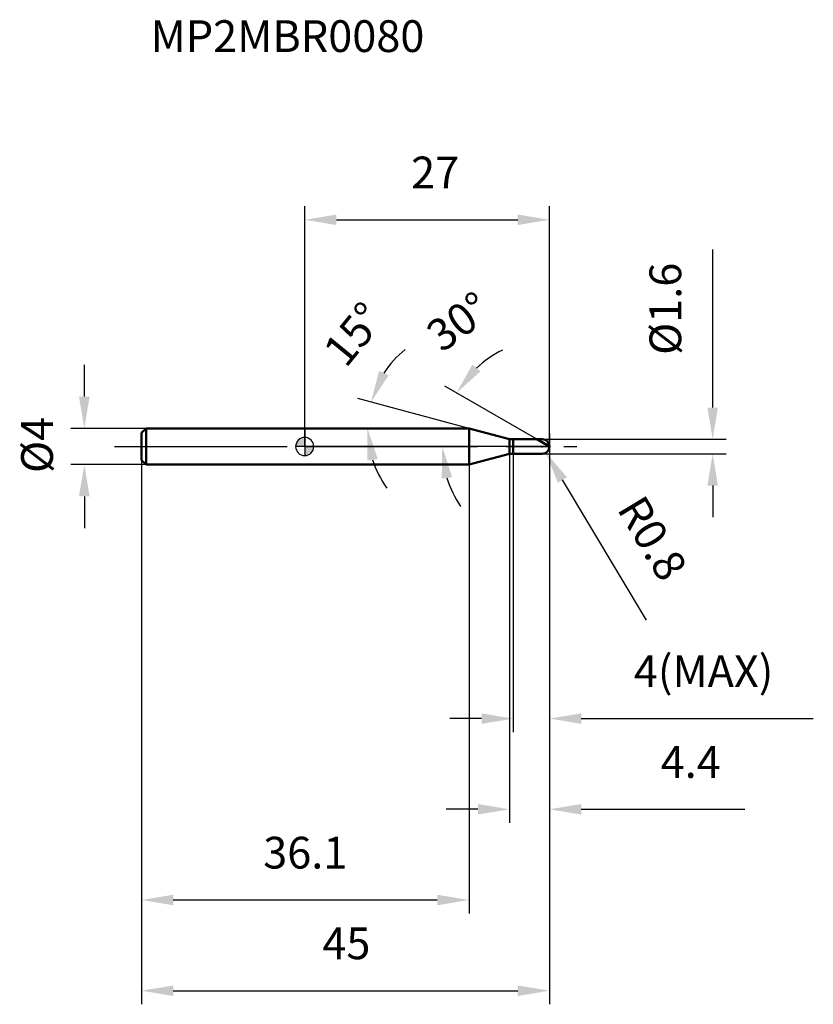
# Model space of a CAD drawing. Units: millimetres. Extents: x -31 to 56, y -61 to 47.
import ezdxf

# ---------------------------------------------------------------- set-up
doc = ezdxf.new("R2010")
doc.units = ezdxf.units.MM
doc.linetypes.add('CENTER2', pattern=[28.575, 19.05, -3.175, 3.175, -3.175])
for name, color, linetype, lineweight in [('1', 4, 'Continuous', 50), ('2', 7, 'Continuous', 25), ('4', 2, 'CENTER2', 25), ('cut', 1, 'Continuous', 25), ('nocut', 7, 'Continuous', 25), ('sk1', 4, 'Continuous', 50), ('sk2', 7, 'Continuous', 25), ('sk4', 2, 'CENTER2', 25), ('sk6', 5, 'Continuous', 35)]:
    doc.layers.add(name, color=color, linetype=linetype, lineweight=lineweight)
doc.layers.add('7', color=5, linetype='Continuous')
doc.styles.add('simplex', font='txt.shx', dxfattribs={"height": 3.5})
doc.styles.get("Standard").update_dxf_attribs({"font": 'txt.shx', "bigfont": '@extfont2.shx'})
doc.dimstyles.new('\\M+18352\\M+18373\\M+1815B - ISO-25', dxfattribs={"dimscale": 0, "dimtxt": 3.5, "dimasz": 3.5, "dimexe": 1.5, "dimexo": 0, "dimgap": 2.3, "dimtad": 1, "dimdsep": 46, "dimtxsty": 'simplex', "dimcen": 0.09, "dimclrd": 256, "dimclre": 256, "dimclrt": 256, "dimadec": 0, "dimazin": 0, "dimtfac": 1, "dimtofl": 0, "dimtmove": 0, "dimatfit": 3, "dimfxl": 1, "dimtolj": 1, "dimlwd": -1, "dimlwe": -1, "dimarcsym": 0})

# ---------------------------------------------------------------- blocks, each defined once
blk = doc.blocks.new('zero block')
h = blk.add_hatch(color=7)
h.paths.add_polyline_path([(0, 1, 0.414214), (-1, 0), (0, 0)])
h.paths.add_polyline_path([(1, 0), (0, 0), (0, -1, 0.414214)])
at = {"color": 7, "ltscale": 0.2}
for p, q in [((-1, 0), (1, 0)), ((0, -1), (0, 1))]:
    blk.add_line(p, q, dxfattribs=at)
for start, end in [(90, 180), (180, 270), (0, 90), (270, 0)]:
    blk.add_arc((0, 0), 1, start, end, dxfattribs=at)
blk = doc.blocks.new('*D2844')
at = {"layer": '2'}
for p, q in [((45, 4.3), (45, 21.73)), ((26.2, 0.8), (46.5, 0.8)), ((26.2, -0.8), (46.5, -0.8)), ((45, -4.3), (45, -7.8))]:
    blk.add_line(p, q, dxfattribs=at)
for points in [[(44.42, 4.3), (45.58, 4.3), (45, 0.8)], [(45.58, -4.3), (44.42, -4.3), (45, -0.8)]]:
    blk.add_solid(points, dxfattribs=at)
at = {"layer": 'Defpoints', "color": 0}
for p in [(26.2, 0.8), (26.2, -0.8), (45, -0.8)]:
    blk.add_point(p, dxfattribs=at)
at = {"layer": '2', "insert": (38.03, 10.1), "char_height": 3.5, "attachment_point": 1, "rotation": 90, "line_spacing_factor": 0.9, "style": 'simplex'}
blk.add_mtext('\\A1;%%c1.6', dxfattribs=at)
blk = doc.blocks.new('*D2955')
at = {"layer": '2'}
for p, q in [((26.11, 0), (26.29, 0)), ((26.2, -0.09), (26.2, 0.09)), ((37.7, -19.13), (28.42, -3.69))]:
    blk.add_line(p, q, dxfattribs=at)
blk.add_solid([(28.92, -3.38), (27.92, -3.99), (26.61, -0.69)], dxfattribs=at)
at = {"layer": 'Defpoints', "color": 0}
for p in [(26.2, 0), (26.61, -0.69)]:
    blk.add_point(p, dxfattribs=at)
at = {"layer": '2', "insert": (37.37, -5.07), "char_height": 3.5, "attachment_point": 1, "rotation": 301.0168, "line_spacing_factor": 0.9, "style": 'simplex'}
blk.add_mtext('\\A1;R0.8', dxfattribs=at)
blk = doc.blocks.new('*D3066')
at = {"layer": '2'}
for p, q in [((18.12, 2), (5.86, 5.29)), ((15.1, 2), (5.42, 2))]:
    blk.add_line(p, q, dxfattribs=at)
for start, end in [(129.0357, 147.0178), (197.9822, 215.9643)]:
    blk.add_arc((18.12, 2), 11.2, start, end, dxfattribs=at)
for points in [[(8.2, 8.33), (9.26, 7.86), (7.31, 4.9)], [(8.05, -1.37), (6.89, -1.55), (6.92, 2)]]:
    blk.add_solid(points, dxfattribs=at)
at = {"layer": 'Defpoints', "color": 0}
for p in [(6.97, 2.98), (15.1, 2), (15.14, 2), (18.12, 2), (18.16, 1.99)]:
    blk.add_point(p, dxfattribs=at)
at = {"layer": '2', "insert": (4.06, 13.5), "char_height": 3.5, "attachment_point": 2, "rotation": 50.73, "line_spacing_factor": 0.9, "style": 'simplex'}
blk.add_mtext('\\A1;15%%d', dxfattribs=at)
blk = doc.blocks.new('*D3177')
at = {"layer": '2'}
for p, q in [((25.61, 0.8), (15.46, 6.67)), ((27, 0), (13.67, 0))]:
    blk.add_line(p, q, dxfattribs=at)
for start, end in [(115.973, 132.9865), (197.0135, 214.027)]:
    blk.add_arc((27, 0), 11.83, start, end, dxfattribs=at)
for points in [[(18.48, 9.02), (19.39, 8.29), (16.75, 5.92)], [(16.26, -3.38), (15.11, -3.55), (15.17, 0)]]:
    blk.add_solid(points, dxfattribs=at)
at = {"layer": 'Defpoints', "color": 0}
for p in [(15.35, 2.05), (25.61, 0.8), (25.78, 0.71), (27, 0), (27.19, 0)]:
    blk.add_point(p, dxfattribs=at)
at = {"layer": '2', "insert": (15.93, 15.19), "char_height": 3.5, "attachment_point": 2, "rotation": 36.0814, "line_spacing_factor": 0.9, "style": 'simplex'}
blk.add_mtext('\\A1;30%%d', dxfattribs=at)
blk = doc.blocks.new('*D3288')
at = {"layer": '2'}
for p, q in [((27, 1.43), (27, -41.5)), ((22.6, -0.8), (22.6, -41.5)), ((19.1, -40), (15.6, -40)), ((30.5, -40), (48.56, -40))]:
    blk.add_line(p, q, dxfattribs=at)
for points in [[(19.1, -40.58), (19.1, -39.42), (22.6, -40)], [(30.5, -39.42), (30.5, -40.58), (27, -40)]]:
    blk.add_solid(points, dxfattribs=at)
at = {"layer": 'Defpoints', "color": 0}
for p in [(27, 1.43), (22.6, -0.8), (22.6, -40)]:
    blk.add_point(p, dxfattribs=at)
at = {"layer": '2', "insert": (39.26, -33.03), "char_height": 3.5, "attachment_point": 1, "line_spacing_factor": 0.9, "style": 'simplex'}
blk.add_mtext('\\A1;4.4', dxfattribs=at)
blk = doc.blocks.new('*D3399')
at = {"layer": '2'}
for p, q in [((27, 0), (27, -31.5)), ((23, -0.8), (23, -31.5)), ((19.5, -30), (16, -30)), ((30.5, -30), (56.1, -30))]:
    blk.add_line(p, q, dxfattribs=at)
for points in [[(19.5, -30.58), (19.5, -29.42), (23, -30)], [(30.5, -29.42), (30.5, -30.58), (27, -30)]]:
    blk.add_solid(points, dxfattribs=at)
at = {"layer": 'Defpoints', "color": 0}
for p in [(27, 0), (23, -0.8), (27, -30)]:
    blk.add_point(p, dxfattribs=at)
at = {"layer": '2', "insert": (36.3, -23.03), "char_height": 3.5, "attachment_point": 1, "line_spacing_factor": 0.9, "style": 'simplex'}
blk.add_mtext('\\A1;4(MAX)', dxfattribs=at)
blk = doc.blocks.new('*D341010')
at = {"layer": 'Defpoints', "color": 0}
for p in [(-24.31, 2), (-17.5, 2), (-17.5, -2)]:
    blk.add_point(p, dxfattribs=at)
at = {"layer": 'sk2'}
for p, q in [((-24.31, 5.5), (-24.31, 9)), ((-17.5, 2), (-25.81, 2)), ((-17.5, -2), (-25.81, -2)), ((-24.31, -5.5), (-24.31, -9))]:
    blk.add_line(p, q, dxfattribs=at)
for points in [[(-24.9, 5.5), (-23.73, 5.5), (-24.31, 2)], [(-23.73, -5.5), (-24.9, -5.5), (-24.31, -2)]]:
    blk.add_solid(points, dxfattribs=at)
at = {"layer": 'sk2', "insert": (-31.28, -2.92), "char_height": 3.5, "attachment_point": 1, "rotation": 90, "line_spacing_factor": 0.9, "style": 'simplex'}
blk.add_mtext('\\A1;%%c4', dxfattribs=at)
blk = doc.blocks.new('*D351111')
at = {"layer": 'Defpoints', "color": 0}
for p in [(27, 0), (-18, -1.5), (27, -60)]:
    blk.add_point(p, dxfattribs=at)
at = {"layer": 'sk2'}
for p, q in [((27, 0), (27, -61.5)), ((-18, -1.5), (-18, -61.5)), ((-14.5, -60), (23.5, -60))]:
    blk.add_line(p, q, dxfattribs=at)
for points in [[(-14.5, -59.42), (-14.5, -60.58), (-18, -60)], [(23.5, -60.58), (23.5, -59.42), (27, -60)]]:
    blk.add_solid(points, dxfattribs=at)
at = {"layer": 'sk2', "insert": (4.59, -53.03), "char_height": 3.5, "attachment_point": 2, "line_spacing_factor": 0.9, "style": 'simplex'}
blk.add_mtext('\\A1;45', dxfattribs=at)
blk = doc.blocks.new('*D361212')
at = {"layer": 'Defpoints', "color": 0}
for p in [(-18, -1.5), (18.12, -2), (-18, -50)]:
    blk.add_point(p, dxfattribs=at)
at = {"layer": 'sk2'}
for p, q in [((-18, -1.5), (-18, -51.5)), ((18.12, -2), (18.12, -51.5)), ((14.62, -50), (-14.5, -50))]:
    blk.add_line(p, q, dxfattribs=at)
for points in [[(-14.5, -49.42), (-14.5, -50.58), (-18, -50)], [(14.62, -50.58), (14.62, -49.42), (18.12, -50)]]:
    blk.add_solid(points, dxfattribs=at)
at = {"layer": 'sk2', "insert": (0.06, -43.03), "char_height": 3.5, "attachment_point": 2, "line_spacing_factor": 0.9, "style": 'simplex'}
blk.add_mtext('\\A1;36.1', dxfattribs=at)
blk = doc.blocks.new('*D371313')
at = {"layer": '2'}
for p, q in [((0, 0), (0, 26.5)), ((27, 0), (27, 26.5)), ((3.5, 25), (23.5, 25))]:
    blk.add_line(p, q, dxfattribs=at)
for points in [[(3.5, 25.58), (3.5, 24.42), (0, 25)], [(23.5, 24.42), (23.5, 25.58), (27, 25)]]:
    blk.add_solid(points, dxfattribs=at)
at = {"layer": 'Defpoints', "color": 0}
for p in [(27, 25), (0, 0), (27, 0)]:
    blk.add_point(p, dxfattribs=at)
at = {"layer": '2', "insert": (14.39, 31.97), "char_height": 3.5, "attachment_point": 2, "line_spacing_factor": 0.9, "style": 'simplex'}
blk.add_mtext('\\A1;27', dxfattribs=at)

msp = doc.modelspace()

# ---------------------------------------------------------------- linework, layer by layer
at = {"layer": '1'}
for p, q in [((18.122, 2), (0, 2)), ((22.6, 0.8), (18.122, 2)), ((18.122, 2), (18.122, -2)), ((22.6, 0.8), (26.2, 0.8)), ((22.6, -0.8), (22.6, 0.8)), ((23, 0.8), (23, -0.8)), ((27, 0), (25.614, 0.8)), ((18.122, -2), (22.6, -0.8)), ((26.2, -0.8), (22.6, -0.8)), ((0, -2), (18.122, -2))]:
    msp.add_line(p, q, dxfattribs=at)
msp.add_arc((26.2, 0), 0.8, 270, 90, dxfattribs=at)
at = {"layer": '4'}
msp.add_line((0, 0), (30, 0), dxfattribs=at)
at = {"layer": '7'}
for p, q in [((23, 0.8), (26.2, 0.8)), ((23, 0.8), (23, -0.8)), ((26.2, -0.8), (23, -0.8))]:
    msp.add_line(p, q, dxfattribs=at)
msp.add_arc((26.2, 0), 0.8, 270, 90, dxfattribs=at)
at = {"layer": 'cut'}
for p, q in [((26.2, 0.8), (23, 0.8)), ((23, 0.8), (23, 0)), ((23, 0), (27, 0))]:
    msp.add_line(p, q, dxfattribs=at)
msp.add_arc((26.2, 0), 0.8, 0, 90, dxfattribs=at)
at = {"layer": 'nocut'}
for p, q in [((0, 2), (0, 0)), ((18.122, 2), (0, 2)), ((22.6, 0.8), (18.122, 2)), ((23, 0), (0, 0)), ((22.6, 0.8), (23, 0.8)), ((23, 0.8), (23, 0))]:
    msp.add_line(p, q, dxfattribs=at)
at = {"layer": 'sk1'}
for p, q in [((-18, 1.5), (-17.5, 2)), ((-18, 1.5), (-18, -1.5)), ((0, 2), (-17.5, 2)), ((-17.5, 2), (-17.5, -2)), ((-18, -1.5), (-17.5, -2)), ((-17.5, -2), (0, -2))]:
    msp.add_line(p, q, dxfattribs=at)
at = {"layer": 'sk4'}
msp.add_line((-21, 0), (0, 0), dxfattribs=at)

# ---------------------------------------------------------------- block references
at = {"rotation": 180}
msp.add_blockref('zero block', (0, 0), dxfattribs=at)

# ---------------------------------------------------------------- texts
at = {"layer": 'sk6', "insert": (-17, 47), "char_height": 3.5, "width": 29.75, "attachment_point": 1, "line_spacing_factor": 0.9}
msp.add_mtext('MP2MBR0080', dxfattribs=at)

# ---------------------------------------------------------------- dimensions: what is measured, and where the dimension line sits
at = {"layer": '2'}
dim = msp.add_linear_dim(base=(27, 25), p1=(0, 0), p2=(27, 0), dimstyle='\\M+18352\\M+18373\\M+1815B - ISO-25', override={"dimscale": 1}, dxfattribs=at)
dim.commit()
dim.dimension.update_dxf_attribs({"geometry": '*D371313', "text_midpoint": (14.394, 25), "dimtype": 160})
dim = msp.add_linear_dim(base=(45, -0.8), p1=(26.2, 0.8), p2=(26.2, -0.8), angle=270, text='%%c<>', dimstyle='\\M+18352\\M+18373\\M+1815B - ISO-25', override={"dimscale": 1}, dxfattribs=at)
dim.commit()
dim.dimension.update_dxf_attribs({"geometry": '*D2844', "text_midpoint": (45, 14.767), "dimtype": 160})
for base, line1, line2, picture, middle in [((15.349, 2.054), ((25.775, 0.707), (25.614, 0.8)), ((27.186, 0), (27, 0)), '*D3177', (20.033, 9.561)), ((6.966, 2.976), ((18.16, 1.99), (18.122, 2)), ((15.141, 2), (15.101, 2)), '*D3066', (9.453, 9.088))]:
    dim = msp.add_angular_dim_2l(base=base, line1=line1, line2=line2, dimstyle='\\M+18352\\M+18373\\M+1815B - ISO-25', override={"dimscale": 1}, dxfattribs=at)
    dim.commit()
    dim.dimension.update_dxf_attribs({"geometry": picture, "text_midpoint": middle, "dimtype": 162})
dim = msp.add_linear_dim(base=(22.6, -40), p1=(27, 1.43), p2=(22.6, -0.8), angle=180, dimstyle='\\M+18352\\M+18373\\M+1815B - ISO-25', override={"dimscale": 1}, dxfattribs=at)
dim.commit()
dim.dimension.update_dxf_attribs({"geometry": '*D3288', "text_midpoint": (42.757, -40), "dimtype": 160})
dim = msp.add_linear_dim(base=(27, -30), p1=(23, -0.8), p2=(27, 0), text='<>(MAX)', dimstyle='\\M+18352\\M+18373\\M+1815B - ISO-25', override={"dimscale": 1}, dxfattribs=at)
dim.commit()
dim.dimension.update_dxf_attribs({"geometry": '*D3399', "text_midpoint": (45.05, -30), "dimtype": 160})
dim = msp.add_radius_dim(center=(26.2, 0), mpoint=(26.612, -0.686), dimstyle='\\M+18352\\M+18373\\M+1815B - ISO-25', override={"dimscale": 1, "dimgap": 2.3, "dimtad": 1, "dimtih": 0, "dimtoh": 0, "dimdec": 2, "dimlfac": 1, "dimpost": '', "dimcen": 0.09, "dimse1": 0, "dimse2": 0, "dimsd1": 0, "dimsd2": 0, "dimtix": 0, "dimtofl": 0, "dimatfit": 3}, dxfattribs=at)
dim.commit()
dim.dimension.update_dxf_attribs({"geometry": '*D2955', "text_midpoint": (34.004, -7.886), "dimtype": 164})
at = {"layer": 'sk2'}
dim = msp.add_linear_dim(base=(-24.314, 2), p1=(-17.5, -2), p2=(-17.5, 2), angle=90, text='%%c<>', dimstyle='\\M+18352\\M+18373\\M+1815B - ISO-25', override={"dimscale": 1, "dimdec": 1, "dimpost": '<>'}, dxfattribs=at)
dim.commit()
dim.dimension.update_dxf_attribs({"geometry": '*D341010', "text_midpoint": (-24.314, 0), "dimtype": 160})
dim = msp.add_linear_dim(base=(27, -60), p1=(-18, -1.5), p2=(27, 0), dimstyle='\\M+18352\\M+18373\\M+1815B - ISO-25', override={"dimscale": 1, "dimdec": 1, "dimpost": '<>'}, dxfattribs=at)
dim.commit()
dim.dimension.update_dxf_attribs({"geometry": '*D351111', "text_midpoint": (4.593, -60), "dimtype": 160})
dim = msp.add_linear_dim(base=(-18, -50), p1=(18.122, -2), p2=(-18, -1.5), angle=180, dimstyle='\\M+18352\\M+18373\\M+1815B - ISO-25', override={"dimscale": 1, "dimgap": 2.3, "dimtad": 1, "dimdec": 1, "dimlfac": 1, "dimpost": '<>', "dimse1": 0, "dimse2": 0, "dimsd1": 0, "dimsd2": 0, "dimtofl": 0}, dxfattribs=at)
dim.commit()
dim.dimension.update_dxf_attribs({"geometry": '*D361212', "text_midpoint": (0.061, -50), "dimtype": 160})

doc.saveas('drawing.dxf')
